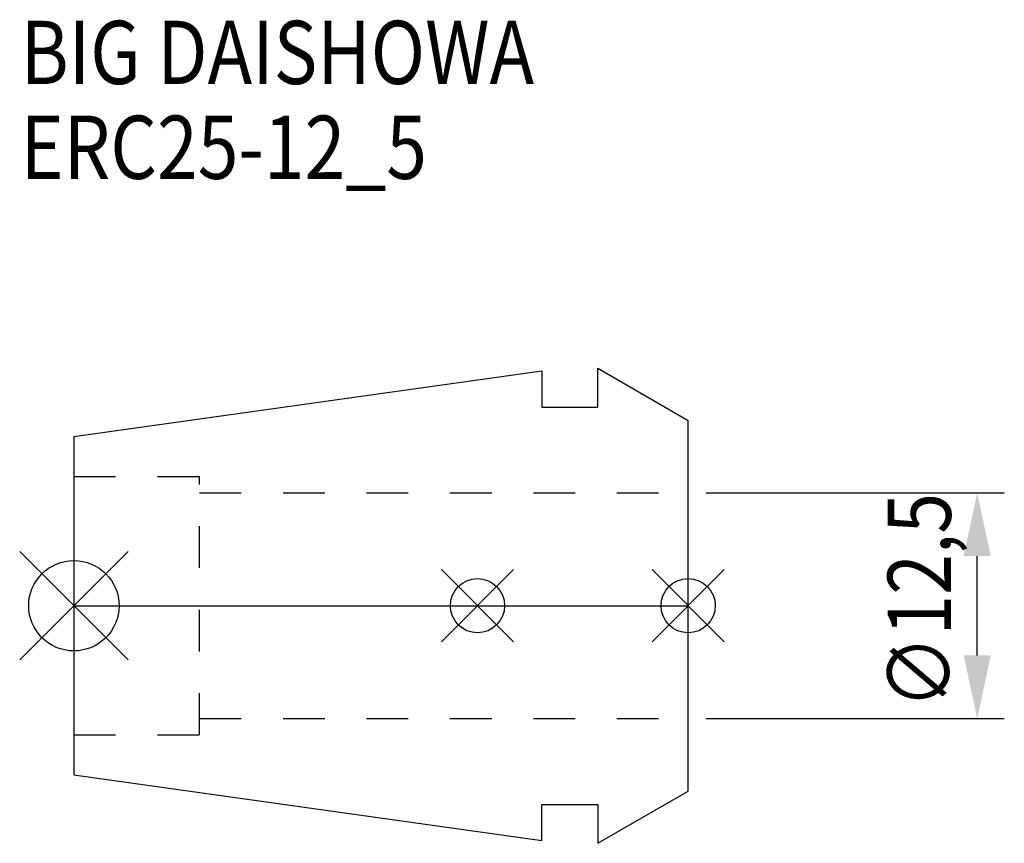
# Model space of a CAD drawing. Extents: x -3 to 51.5, y -13.2 to 32.4.
import ezdxf

# ---------------------------------------------------------------- set-up
doc = ezdxf.new("R2010")
doc.units = 0
doc.header["$LTSCALE"] = 23.1
doc.header["$PDMODE"] = 3
doc.header["$PDSIZE"] = 8
doc.linetypes.add('CENTER', pattern=[0.6, 0.375, -0.075, 0.075, -0.075])
doc.linetypes.add('DASHED', pattern=[0.2, 0.1, -0.1])
doc.layers.get('0').update_dxf_attribs({"linetype": 'CONTINUOUS'})
doc.layers.get('DEFPOINTS').update_dxf_attribs({"linetype": 'CONTINUOUS'})
for name, color, linetype in [('2', 7, 'CONTINUOUS'), ('6', 5, 'CONTINUOUS'), ('NOCUT', 7, 'CONTINUOUS'), ('SK1', 4, 'CONTINUOUS'), ('SK3', 1, 'DASHED'), ('SK4', 2, 'CENTER')]:
    doc.layers.add(name, color=color, linetype=linetype)
doc.styles.get("Standard").update_dxf_attribs({"font": 'txt', "width": 0.85})
doc.dimstyles.get("Standard").update_dxf_attribs({"dimtxt": 3.5, "dimasz": 3.5, "dimexe": 1.5, "dimexo": 1, "dimtad": 1, "dimblk": '_FILLED', "dimblk1": '_FILLED', "dimblk2": '_FILLED', "dimcen": 0.09, "dimazin": 3, "dimtol": 1, "dimtp": 0.01, "dimtm": 0.01, "dimtfac": 1, "dimtofl": 0, "dimtmove": 0, "dimatfit": 3})

# ---------------------------------------------------------------- blocks, each defined once
blk = doc.blocks.new('_FILLED')
at = {"color": 0, "linetype": 'BYBLOCK'}
blk.add_solid([(0, 0), (-1, 0.214), (-1, -0.214)], dxfattribs=at)
blk = doc.blocks.new('*U5')
at = {"layer": '2', "color": 0, "width": 0.85}
blk.add_text('∅12,5', height=3.5, rotation=90, dxfattribs=at).set_placement((48.542, -5.702))
blk = doc.blocks.new('*D1')
at = {"layer": '2', "color": 0}
for p, q in [((35, 6.25), (51.5, 6.25)), ((50, -2.75), (50, 2.75)), ((35, -6.25), (51.5, -6.25))]:
    blk.add_line(p, q, dxfattribs=at)
at = {"layer": 'DEFPOINTS', "color": 0}
for p in [(34, 6.25), (50, 6.25), (34, -6.25)]:
    blk.add_point(p, dxfattribs=at)
blk.add_blockref('*U5', (0, 0))
at = {"layer": '2', "color": 0, "xscale": 3.5, "yscale": 3.5, "zscale": 3.5}
for p, rotation in [((50, 6.25), 90), ((50, -6.25), 270)]:
    blk.add_blockref('_FILLED', p, dxfattribs=dict(at, rotation=rotation))
blk = doc.blocks.new('*U4')
at = {"layer": '6', "width": 0.85}
for s, p in [('BIG DAISHOWA', (-2.954, 28.879)), ('ERC25-12_5', (-2.954, 23.629))]:
    blk.add_text(s, height=3.5, dxfattribs=at).set_placement(p)

msp = doc.modelspace()

# ---------------------------------------------------------------- linework, layer by layer
for p, q in [((3, 3), (-3, -3)), ((-3, 3), (3, -3)), ((24.34, 2), (20.34, -2)), ((20.34, 2), (24.34, -2)), ((36, 2), (32, -2)), ((32, 2), (36, -2))]:
    msp.add_line(p, q)
for centre, radius in [((0, 0), 2.5), ((22.34, 0), 1.5), ((34, 0), 1.5)]:
    msp.add_circle(centre, radius)
at = {"layer": 'NOCUT'}
for p, q in [((0, 0), (0, -9.36)), ((0, 0), (34, 0)), ((34, -10.263), (34, 0)), ((0, -9.36), (25.9, -13)), ((29, -13.15), (34, -10.263)), ((25.9, -11), (29, -11)), ((25.9, -13), (25.9, -11)), ((29, -11), (29, -13.15))]:
    msp.add_line(p, q, dxfattribs=at)
at = {"layer": 'SK1'}
for p, q in [((29, 11), (29, 13.15)), ((29, 13.15), (34, 10.263)), ((0, 9.36), (25.9, 13)), ((25.9, 13), (25.9, 11)), ((25.9, 11), (29, 11)), ((34, -10.263), (34, 10.263)), ((0, 9.36), (0, -9.36)), ((0, -9.36), (25.9, -13)), ((29, -13.15), (34, -10.263)), ((25.9, -11), (29, -11)), ((25.9, -13), (25.9, -11)), ((29, -11), (29, -13.15))]:
    msp.add_line(p, q, dxfattribs=at)
at = {"layer": 'SK3'}
for p, q in [((0, 7.15), (6.956, 7.15)), ((6.956, -7.15), (6.956, 7.15)), ((6.956, 6.25), (34, 6.25)), ((6.956, -6.25), (34, -6.25)), ((0, -7.15), (6.956, -7.15))]:
    msp.add_line(p, q, dxfattribs=at)
at = {"layer": 'SK4'}
msp.add_line((0, 0), (34, 0), dxfattribs=at)

# ---------------------------------------------------------------- block references
msp.add_blockref('*U4', (0, 0))

# ---------------------------------------------------------------- dimensions: what is measured, and where the dimension line sits
at = {"layer": '2'}
dim = msp.add_linear_dim(base=(50, 6.25), p1=(34, -6.25), p2=(34, 6.25), angle=90, text='%%c<>', dimstyle='Standard', dxfattribs=at)
dim.commit()
dim.dimension.update_dxf_attribs({"geometry": '*D1', "text_midpoint": (50, 0), "dimtype": 128})

doc.saveas('drawing.dxf')
